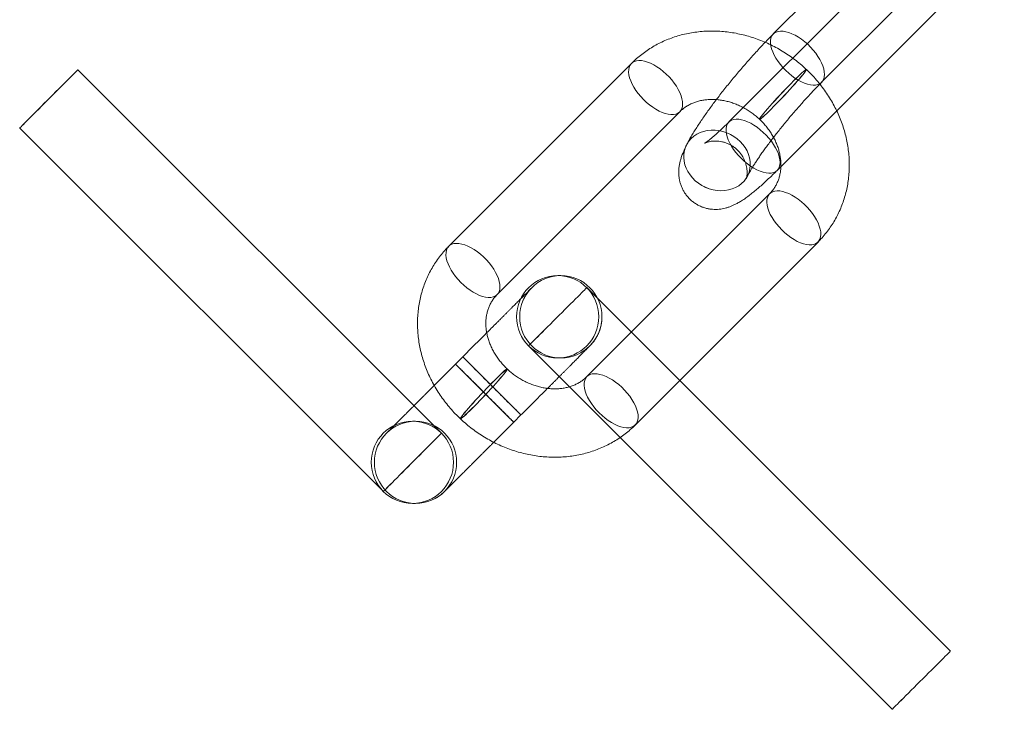
# Model space of a CAD drawing. Units: millimetres. Extents: x 178.7 to 235.4, y 119.9 to 176.5.
# Drawn here: x 183.1 to 184, y 124.4 to 125.1 of the extents above; entities that cross this region are included whole.
import ezdxf

# ---------------------------------------------------------------- set-up
doc = ezdxf.new("R2010")
doc.units = ezdxf.units.MM

msp = doc.modelspace()

# ---------------------------------------------------------------- linework, layer by layer
at = {"color": 7, "linetype": 'Continuous', "lineweight": 15}
for p, q in [((183.96913, 125.23181), (183.79142, 125.05401)), ((183.83846, 125.007), (184.01616, 125.1848)), ((183.92593, 125.14623), (183.74822, 124.96843)), ((183.79526, 124.92142), (183.97296, 125.09923)), ((183.65344, 125.02543), (183.47573, 124.84762)), ((183.46861, 124.66584), (183.11483, 125.01917)), ((183.82367, 125.01943), (183.82363, 125.01947)), ((183.52277, 124.80061), (183.70048, 124.97842)), ((183.77802, 124.97108), (183.77806, 124.97104)), ((183.0583, 124.96257), (183.41207, 124.60924)), ((183.707, 124.94602), (183.70699, 124.946)), ((183.76636, 124.91603), (183.76637, 124.91605)), ((183.78789, 124.89871), (183.61019, 124.7209)), ((183.65722, 124.67389), (183.83493, 124.8517)), ((183.58471, 124.81905), (183.58167, 124.81905)), ((183.96371, 124.45402), (183.60994, 124.80735)), ((183.55341, 124.75074), (183.90718, 124.39741)), ((183.48936, 124.7401), (183.48229, 124.73302)), ((183.58167, 124.73905), (183.58471, 124.73905)), ((183.53264, 124.72824), (183.53261, 124.72828)), ((183.44338, 124.67754), (183.44034, 124.67754)), ((183.487, 124.67989), (183.48703, 124.67985)), ((183.53889, 124.67649), (183.54596, 124.68356)), ((183.44034, 124.59754), (183.44338, 124.59754))]:
    msp.add_line(p, q, dxfattribs=at)
at = {"color": 7, "linetype": 'Continuous', "lineweight": 15, "flags": 128}
for points in [[(183.78983, 125.0518), (183.79093, 125.05347), (183.79236, 125.05482), (183.79411, 125.05582), (183.79615, 125.05647), (183.79845, 125.05676), (183.80099, 125.05668), (183.80372, 125.05623), (183.80661, 125.05542), (183.80962, 125.05425), (183.8127, 125.05276), (183.81581, 125.05095), (183.81891, 125.04886), (183.82195, 125.04651), (183.8249, 125.04393), (183.82771, 125.04117), (183.83033, 125.03825), (183.83274, 125.03523), (183.8349, 125.03214), (183.83678, 125.02903), (183.83836, 125.02594), (183.8396, 125.02291), (183.8405, 125.01999), (183.84104, 125.01721), (183.84122, 125.01463), (183.84102, 125.01226), (183.84046, 125.01016), (183.83954, 125.00833), (183.83827, 125.00682), (183.83668, 125.00564), (183.83478, 125.00481), (183.83261, 125.00434), (183.83018, 125.00424), (183.82754, 125.00451), (183.82473, 125.00514), (183.82177, 125.00613), (183.81872, 125.00746), (183.81562, 125.00911), (183.81251, 125.01107), (183.80943, 125.01329), (183.80643, 125.01576), (183.80355, 125.01844), (183.80083, 125.02128), (183.79831, 125.02425), (183.79602, 125.02732), (183.79399, 125.03042), (183.79226, 125.03353), (183.79085, 125.03659), (183.78978, 125.03957), (183.78906, 125.04243), (183.7887, 125.04511), (183.78871, 125.04759), (183.78909, 125.04983), (183.78983, 125.0518)], [(183.68728, 125.01502), (183.68435, 125.01762), (183.68132, 125.02), (183.67822, 125.02213), (183.67511, 125.02397), (183.67202, 125.02551), (183.66901, 125.02671), (183.6661, 125.02757), (183.66334, 125.02806), (183.66078, 125.02819), (183.65845, 125.02795), (183.65637, 125.02735), (183.65458, 125.02639), (183.65311, 125.02508), (183.65197, 125.02345), (183.65119, 125.02152), (183.65076, 125.01931), (183.6507, 125.01686), (183.65101, 125.0142), (183.65169, 125.01136), (183.65272, 125.0084), (183.65409, 125.00534), (183.65578, 125.00224), (183.65777, 124.99913), (183.66003, 124.99606), (183.66252, 124.99307), (183.66522, 124.99021), (183.66809, 124.98751), (183.67107, 124.98501), (183.67414, 124.98276), (183.67725, 124.98077), (183.68036, 124.97907), (183.68342, 124.9777), (183.68638, 124.97667), (183.68922, 124.97599), (183.69188, 124.97568), (183.69434, 124.97573), (183.69655, 124.97616), (183.69848, 124.97694), (183.70011, 124.97808), (183.70142, 124.97955), (183.70238, 124.98133), (183.70299, 124.98341), (183.70323, 124.98574), (183.70311, 124.9883), (183.70261, 124.99105), (183.70176, 124.99396), (183.70056, 124.99697), (183.69902, 125.00006), (183.69718, 125.00317), (183.69505, 125.00627), (183.69267, 125.0093), (183.69007, 125.01223), (183.68728, 125.01502)], [(183.0583, 124.96257), (183.05845, 124.96271), (183.05889, 124.96315), (183.05961, 124.96387), (183.0606, 124.96486), (183.06187, 124.96612), (183.06339, 124.96764), (183.06514, 124.9694), (183.06712, 124.97137), (183.06929, 124.97355), (183.07164, 124.9759), (183.07415, 124.97841), (183.07678, 124.98104), (183.07951, 124.98378), (183.08232, 124.98658), (183.08517, 124.98944), (183.08803, 124.9923), (183.09088, 124.99516), (183.09368, 124.99796), (183.09642, 125.0007), (183.09905, 125.00333), (183.10155, 125.00584), (183.1039, 125.00819), (183.10607, 125.01037), (183.10804, 125.01234), (183.10979, 125.0141), (183.1113, 125.01562), (183.11256, 125.01688), (183.11355, 125.01787), (183.11426, 125.01859), (183.11469, 125.01903), (183.11483, 125.01917), (183.11469, 125.01903), (183.11425, 125.01859), (183.11353, 125.01787), (183.11253, 125.01688), (183.11127, 125.01562), (183.10975, 125.0141), (183.10799, 125.01234), (183.10602, 125.01037), (183.10384, 125.00819), (183.10149, 125.00584), (183.09899, 125.00333), (183.09635, 125.0007), (183.09362, 124.99796), (183.09081, 124.99516), (183.08796, 124.9923), (183.0851, 124.98944), (183.08225, 124.98658), (183.07945, 124.98378), (183.07672, 124.98104), (183.07409, 124.97841), (183.07159, 124.9759), (183.06924, 124.97355), (183.06707, 124.97137), (183.0651, 124.9694), (183.06335, 124.96764), (183.06184, 124.96612), (183.06058, 124.96486), (183.05959, 124.96387), (183.05887, 124.96315), (183.05844, 124.96271), (183.0583, 124.96257)], [(183.81115, 125.00836), (183.81349, 125.01068), (183.81565, 125.01278), (183.8176, 125.01464), (183.81931, 125.01622), (183.82077, 125.01752), (183.82195, 125.01849), (183.82283, 125.01915), (183.8234, 125.01946), (183.82365, 125.01944), (183.82358, 125.01908), (183.8232, 125.01838), (183.8225, 125.01736), (183.8215, 125.01603), (183.8202, 125.01441), (183.81863, 125.01252), (183.81682, 125.01039), (183.81478, 125.00804), (183.81254, 125.00552), (183.81014, 125.00285), (183.80761, 125.00008), (183.80498, 124.99724), (183.8023, 124.99437), (183.79959, 124.99151), (183.7969, 124.98871), (183.79427, 124.98599), (183.79173, 124.98341), (183.78931, 124.981), (183.78706, 124.97878), (183.785, 124.9768), (183.78317, 124.97508), (183.78158, 124.97364), (183.78026, 124.9725), (183.77923, 124.97168), (183.7785, 124.9712), (183.77809, 124.97105), (183.77799, 124.97124), (183.77822, 124.97177), (183.77876, 124.97263), (183.77962, 124.97381), (183.78077, 124.97529), (183.7822, 124.97704), (183.7839, 124.97906), (183.78583, 124.9813), (183.78797, 124.98374), (183.79029, 124.98634), (183.79276, 124.98907), (183.79535, 124.99188), (183.79801, 124.99474), (183.80071, 124.99761), (183.80341, 125.00044), (183.80608, 125.00321), (183.80867, 125.00586), (183.81115, 125.00836)], [(183.81119, 125.00833), (183.81352, 125.01065), (183.81568, 125.01275), (183.81763, 125.01461), (183.81935, 125.01619), (183.82081, 125.01748), (183.82198, 125.01846), (183.82286, 125.01911), (183.82343, 125.01943), (183.82369, 125.01941), (183.82362, 125.01905), (183.82324, 125.01835), (183.82254, 125.01733), (183.82153, 125.016), (183.82024, 125.01438), (183.81867, 125.01249), (183.81685, 125.01035), (183.81481, 125.00801), (183.81258, 125.00549), (183.81018, 125.00282), (183.80764, 125.00004), (183.80502, 124.9972), (183.80233, 124.99433), (183.79963, 124.99148), (183.79694, 124.98867), (183.7943, 124.98596), (183.79176, 124.98338), (183.78935, 124.98096), (183.7871, 124.97875), (183.78504, 124.97677), (183.7832, 124.97504), (183.78161, 124.9736), (183.78029, 124.97246), (183.77926, 124.97165), (183.77854, 124.97116), (183.77812, 124.97101), (183.77803, 124.97121), (183.77826, 124.97174), (183.7788, 124.9726), (183.77965, 124.97377), (183.78081, 124.97525), (183.78224, 124.97701), (183.78393, 124.97903), (183.78586, 124.98127), (183.78801, 124.98371), (183.79033, 124.98631), (183.7928, 124.98903), (183.79538, 124.99185), (183.79805, 124.99471), (183.80075, 124.99758), (183.80345, 125.00041), (183.80611, 125.00317), (183.80871, 125.00582), (183.81119, 125.00833)], [(183.74663, 124.96622), (183.74589, 124.96425), (183.74551, 124.96201), (183.7455, 124.95953), (183.74586, 124.95685), (183.74658, 124.954), (183.74765, 124.95102), (183.74906, 124.94795), (183.75079, 124.94484), (183.75282, 124.94174), (183.75511, 124.93867), (183.75763, 124.9357), (183.76035, 124.93286), (183.76323, 124.93018), (183.76623, 124.92771), (183.76931, 124.92549), (183.77242, 124.92353), (183.77553, 124.92188), (183.77858, 124.92055), (183.78153, 124.91956), (183.78434, 124.91893), (183.78698, 124.91866), (183.78941, 124.91877), (183.79158, 124.91923), (183.79348, 124.92006), (183.79508, 124.92124), (183.79634, 124.92275), (183.79726, 124.92458), (183.79782, 124.92668), (183.79802, 124.92905), (183.79784, 124.93164), (183.7973, 124.93441), (183.79641, 124.93733), (183.79516, 124.94036), (183.79359, 124.94345), (183.79171, 124.94656), (183.78955, 124.94965), (183.78713, 124.95267), (183.78451, 124.95559), (183.7817, 124.95835), (183.77876, 124.96093), (183.77571, 124.96328), (183.77261, 124.96538), (183.7695, 124.96718), (183.76642, 124.96868), (183.76341, 124.96984), (183.76052, 124.97065), (183.75779, 124.9711), (183.75525, 124.97118), (183.75295, 124.97089), (183.75091, 124.97024), (183.74916, 124.96924), (183.74773, 124.96789), (183.74663, 124.96622)], [(183.71157, 124.95231), (183.70934, 124.94975), (183.70749, 124.94693), (183.70605, 124.94388), (183.70504, 124.94065), (183.70447, 124.93729), (183.70436, 124.93384), (183.7047, 124.93035), (183.70549, 124.92687), (183.70671, 124.92345), (183.70836, 124.92013), (183.71041, 124.91697), (183.71282, 124.914), (183.71557, 124.91127), (183.71861, 124.90882), (183.72191, 124.90668), (183.72542, 124.90488), (183.72908, 124.90345), (183.73285, 124.90241), (183.73667, 124.90177), (183.7405, 124.90154), (183.74427, 124.90172), (183.74793, 124.90231), (183.75144, 124.90331), (183.75474, 124.90469), (183.75778, 124.90645), (183.76053, 124.90855), (183.76294, 124.91096), (183.76499, 124.91366), (183.76664, 124.9166), (183.76786, 124.91974), (183.76865, 124.92304), (183.76899, 124.92645), (183.76888, 124.92993), (183.76831, 124.93342), (183.7673, 124.93688), (183.76586, 124.94026), (183.76401, 124.9435), (183.76178, 124.94657), (183.7592, 124.94943), (183.75629, 124.95202), (183.75312, 124.95432), (183.74971, 124.95629), (183.74612, 124.95791), (183.74239, 124.95915), (183.73859, 124.95999), (183.73476, 124.96043), (183.73096, 124.96045), (183.72723, 124.96006), (183.72364, 124.95927), (183.72023, 124.95807), (183.71706, 124.9565), (183.71416, 124.95457), (183.71157, 124.95231)], [(183.71158, 124.95233), (183.70935, 124.94977), (183.7075, 124.94695), (183.70606, 124.9439), (183.70505, 124.94068), (183.70448, 124.93731), (183.70437, 124.93386), (183.70471, 124.93037), (183.7055, 124.92689), (183.70673, 124.92347), (183.70837, 124.92015), (183.71042, 124.91699), (183.71283, 124.91402), (183.71558, 124.91129), (183.71862, 124.90884), (183.72192, 124.9067), (183.72543, 124.90491), (183.72909, 124.90348), (183.73286, 124.90243), (183.73669, 124.90179), (183.74051, 124.90156), (183.74428, 124.90174), (183.74794, 124.90233), (183.75145, 124.90333), (183.75475, 124.90472), (183.75779, 124.90647), (183.76054, 124.90857), (183.76295, 124.91099), (183.765, 124.91368), (183.76665, 124.91662), (183.76787, 124.91976), (183.76866, 124.92307), (183.769, 124.92648), (183.76889, 124.92995), (183.76832, 124.93345), (183.76731, 124.9369), (183.76587, 124.94028), (183.76403, 124.94353), (183.76179, 124.9466), (183.75921, 124.94945), (183.75631, 124.95204), (183.75313, 124.95434), (183.74972, 124.95631), (183.74613, 124.95793), (183.74241, 124.95917), (183.7386, 124.96001), (183.73477, 124.96045), (183.73097, 124.96048), (183.72724, 124.96009), (183.72365, 124.95929), (183.72025, 124.9581), (183.71707, 124.95652), (183.71417, 124.95459), (183.71158, 124.95233)], [(183.82174, 124.88829), (183.82452, 124.88551), (183.82712, 124.88258), (183.82951, 124.87954), (183.83163, 124.87645), (183.83348, 124.87334), (183.83501, 124.87025), (183.83621, 124.86723), (183.83707, 124.86433), (183.83756, 124.86158), (183.83769, 124.85902), (183.83744, 124.85668), (183.83684, 124.85461), (183.83587, 124.85282), (183.83457, 124.85135), (183.83293, 124.85022), (183.831, 124.84943), (183.82879, 124.84901), (183.82634, 124.84896), (183.82367, 124.84927), (183.82084, 124.84995), (183.81787, 124.85098), (183.81481, 124.85235), (183.81171, 124.85404), (183.8086, 124.85603), (183.80553, 124.85829), (183.80254, 124.86079), (183.79967, 124.86349), (183.79698, 124.86635), (183.79448, 124.86934), (183.79222, 124.87241), (183.79023, 124.87551), (183.78854, 124.87862), (183.78717, 124.88168), (183.78614, 124.88464), (183.78547, 124.88747), (183.78516, 124.89014), (183.78521, 124.89259), (183.78564, 124.89479), (183.78643, 124.89673), (183.78756, 124.89836), (183.78904, 124.89966), (183.79082, 124.90062), (183.7929, 124.90123), (183.79524, 124.90147), (183.7978, 124.90134), (183.80055, 124.90084), (183.80346, 124.89999), (183.80648, 124.89878), (183.80956, 124.89725), (183.81268, 124.8954), (183.81577, 124.89328), (183.81881, 124.89089), (183.82174, 124.88829)], [(183.50957, 124.83721), (183.50664, 124.83981), (183.50361, 124.84219), (183.50051, 124.84432), (183.4974, 124.84616), (183.49431, 124.8477), (183.4913, 124.8489), (183.48839, 124.84976), (183.48564, 124.85025), (183.48307, 124.85038), (183.48074, 124.85014), (183.47866, 124.84954), (183.47687, 124.84858), (183.4754, 124.84727), (183.47426, 124.84564), (183.47348, 124.84371), (183.47305, 124.8415), (183.47299, 124.83905), (183.4733, 124.83639), (183.47398, 124.83356), (183.47501, 124.83059), (183.47638, 124.82753), (183.47807, 124.82443), (183.48006, 124.82132), (183.48232, 124.81825), (183.48481, 124.81526), (183.48751, 124.8124), (183.49038, 124.8097), (183.49336, 124.8072), (183.49643, 124.80495), (183.49954, 124.80296), (183.50265, 124.80126), (183.50571, 124.79989), (183.50867, 124.79886), (183.51151, 124.79818), (183.51417, 124.79787), (183.51663, 124.79793), (183.51884, 124.79835), (183.52077, 124.79913), (183.5224, 124.80027), (183.52371, 124.80174), (183.52468, 124.80352), (183.52528, 124.8056), (183.52552, 124.80793), (183.5254, 124.81049), (183.5249, 124.81324), (183.52405, 124.81615), (183.52285, 124.81916), (183.52131, 124.82225), (183.51947, 124.82536), (183.51734, 124.82846), (183.51496, 124.83149), (183.51236, 124.83442), (183.50957, 124.83721)], [(183.55341, 124.75074), (183.55356, 124.75089), (183.55399, 124.75132), (183.55471, 124.75204), (183.55571, 124.75304), (183.55698, 124.7543), (183.55849, 124.75582), (183.56025, 124.75757), (183.56222, 124.75955), (183.5644, 124.76172), (183.56675, 124.76408), (183.56926, 124.76658), (183.57189, 124.76922), (183.57462, 124.77195), (183.57743, 124.77476), (183.58028, 124.77761), (183.58314, 124.78048), (183.58599, 124.78333), (183.58879, 124.78614), (183.59152, 124.78888), (183.59415, 124.79151), (183.59665, 124.79402), (183.599, 124.79637), (183.60117, 124.79855), (183.60314, 124.80052), (183.60489, 124.80228), (183.60641, 124.80379), (183.60766, 124.80506), (183.60865, 124.80605), (183.60937, 124.80677), (183.6098, 124.8072), (183.60994, 124.80735), (183.60979, 124.8072), (183.60936, 124.80677), (183.60863, 124.80605), (183.60764, 124.80506), (183.60637, 124.80379), (183.60485, 124.80228), (183.6031, 124.80052), (183.60112, 124.79855), (183.59895, 124.79637), (183.5966, 124.79402), (183.59409, 124.79151), (183.59146, 124.78888), (183.58873, 124.78614), (183.58592, 124.78333), (183.58307, 124.78048), (183.58021, 124.77761), (183.57736, 124.77476), (183.57456, 124.77195), (183.57183, 124.76922), (183.5692, 124.76658), (183.56669, 124.76408), (183.56435, 124.76172), (183.56217, 124.75955), (183.5602, 124.75757), (183.55845, 124.75582), (183.55694, 124.7543), (183.55568, 124.75304), (183.55469, 124.75204), (183.55398, 124.75132), (183.55355, 124.75089), (183.55341, 124.75074)], [(183.51056, 124.70475), (183.50876, 124.70655), (183.50698, 124.70833), (183.5052, 124.7101), (183.50345, 124.71185), (183.50173, 124.71357), (183.50004, 124.71526), (183.4984, 124.7169), (183.4968, 124.7185), (183.49526, 124.72004), (183.49379, 124.72151), (183.49237, 124.72292), (183.49104, 124.72426), (183.48978, 124.72552), (183.4886, 124.72669), (183.48752, 124.72778), (183.48653, 124.72877), (183.48563, 124.72967), (183.48483, 124.73047), (183.48414, 124.73116), (183.48356, 124.73175), (183.48308, 124.73222), (183.48271, 124.73259), (183.48246, 124.73285), (183.48232, 124.73299), (183.48229, 124.73302), (183.48238, 124.73293), (183.48258, 124.73273), (183.4829, 124.73242), (183.48332, 124.732), (183.48386, 124.73147), (183.4845, 124.73083), (183.48525, 124.73008), (183.4861, 124.72923), (183.48705, 124.72829), (183.48809, 124.72725), (183.48923, 124.72612), (183.49045, 124.7249), (183.49175, 124.7236), (183.49312, 124.72223), (183.49457, 124.72078), (183.49608, 124.71927), (183.49765, 124.71771), (183.49928, 124.71609), (183.50094, 124.71442), (183.50265, 124.71272), (183.50439, 124.71098), (183.50615, 124.70922), (183.50794, 124.70744), (183.50973, 124.70565), (183.51152, 124.70386), (183.51332, 124.70207), (183.5151, 124.70029), (183.51686, 124.69853), (183.5186, 124.69679), (183.5203, 124.69509), (183.52197, 124.69342), (183.52359, 124.6918), (183.52516, 124.69023), (183.52667, 124.68873), (183.52811, 124.68728), (183.52949, 124.68591), (183.53079, 124.68461), (183.532, 124.68339), (183.53313, 124.68226), (183.53417, 124.68122), (183.53512, 124.68027), (183.53597, 124.67943), (183.53671, 124.67868), (183.53735, 124.67804), (183.53788, 124.67751), (183.5383, 124.67709), (183.53861, 124.67678), (183.53881, 124.67658), (183.53889, 124.67649), (183.53886, 124.67652), (183.53872, 124.67666), (183.53846, 124.67692), (183.53809, 124.67728), (183.53761, 124.67776), (183.53702, 124.67835), (183.53632, 124.67904), (183.53552, 124.67984), (183.53462, 124.68074), (183.53363, 124.68173), (183.53254, 124.68282), (183.53136, 124.68399), (183.5301, 124.68525), (183.52876, 124.68658), (183.52735, 124.68799), (183.52587, 124.68947), (183.52432, 124.69101), (183.52273, 124.69261), (183.52108, 124.69425), (183.51939, 124.69593), (183.51767, 124.69766), (183.51592, 124.6994), (183.51414, 124.70118), (183.51235, 124.70296), (183.51056, 124.70475)], [(183.51063, 124.70475), (183.50934, 124.70604), (183.50805, 124.70732), (183.50677, 124.7086), (183.5055, 124.70987), (183.50424, 124.71113), (183.50299, 124.71238), (183.50176, 124.71361), (183.50054, 124.71482), (183.49935, 124.71602), (183.49818, 124.71718), (183.49703, 124.71833), (183.49592, 124.71944), (183.49483, 124.72053), (183.49378, 124.72158), (183.49276, 124.72259), (183.49178, 124.72357), (183.49083, 124.72451), (183.48993, 124.72541), (183.48907, 124.72627), (183.48826, 124.72708), (183.48749, 124.72785), (183.48677, 124.72857), (183.4861, 124.72923), (183.48548, 124.72985), (183.48491, 124.73042), (183.4844, 124.73093), (183.48394, 124.73139), (183.48353, 124.73179), (183.48318, 124.73214), (183.48289, 124.73243), (183.48265, 124.73266), (183.48248, 124.73284), (183.48236, 124.73296), (183.4823, 124.73301), (183.4823, 124.73301), (183.48235, 124.73296), (183.48247, 124.73284), (183.48264, 124.73266), (183.48288, 124.73243), (183.48317, 124.73214), (183.48351, 124.73179), (183.48391, 124.73139), (183.48437, 124.73093), (183.48488, 124.73042), (183.48545, 124.72985), (183.48607, 124.72923), (183.48673, 124.72857), (183.48745, 124.72785), (183.48822, 124.72708), (183.48903, 124.72627), (183.48989, 124.72541), (183.49079, 124.72451), (183.49173, 124.72357), (183.49271, 124.72259), (183.49372, 124.72158), (183.49477, 124.72053), (183.49586, 124.71944), (183.49697, 124.71833), (183.49812, 124.71718), (183.49929, 124.71602), (183.50048, 124.71482), (183.50169, 124.71361), (183.50292, 124.71238), (183.50417, 124.71113), (183.50543, 124.70987), (183.50671, 124.7086), (183.50799, 124.70732), (183.50927, 124.70604), (183.51056, 124.70475), (183.51185, 124.70347), (183.51313, 124.70218), (183.51441, 124.70091), (183.51569, 124.69963), (183.51695, 124.69837), (183.5182, 124.69713), (183.51943, 124.6959), (183.52064, 124.69468), (183.52184, 124.69349), (183.52301, 124.69232), (183.52415, 124.69118), (183.52527, 124.69007), (183.52636, 124.68898), (183.52741, 124.68793), (183.52843, 124.68692), (183.52941, 124.68594), (183.53035, 124.685), (183.53125, 124.6841), (183.53211, 124.68324), (183.53293, 124.68243), (183.5337, 124.68166), (183.53442, 124.68094), (183.53509, 124.68027), (183.53571, 124.67966), (183.53627, 124.67909), (183.53679, 124.67858), (183.53725, 124.67812), (183.53765, 124.67772), (183.538, 124.67737), (183.5383, 124.67708), (183.53853, 124.67685), (183.53871, 124.67667), (183.53883, 124.67655), (183.53889, 124.6765), (183.53889, 124.6765), (183.53883, 124.67655), (183.53872, 124.67667), (183.53854, 124.67685), (183.53831, 124.67708), (183.53802, 124.67737), (183.53767, 124.67772), (183.53727, 124.67812), (183.53681, 124.67858), (183.5363, 124.67909), (183.53574, 124.67966), (183.53512, 124.68027), (183.53445, 124.68094), (183.53373, 124.68166), (183.53297, 124.68243), (183.53216, 124.68324), (183.5313, 124.6841), (183.5304, 124.685), (183.52946, 124.68594), (183.52848, 124.68692), (183.52746, 124.68793), (183.52641, 124.68898), (183.52533, 124.69007), (183.52421, 124.69118), (183.52307, 124.69232), (183.5219, 124.69349), (183.52071, 124.69468), (183.51949, 124.6959), (183.51826, 124.69713), (183.51701, 124.69837), (183.51575, 124.69963), (183.51448, 124.70091), (183.5132, 124.70218), (183.51191, 124.70347), (183.51063, 124.70475)], [(183.48936, 124.7401), (183.48941, 124.74004), (183.48958, 124.73987), (183.48986, 124.73959), (183.49026, 124.73919), (183.49076, 124.73869), (183.49137, 124.73807), (183.49209, 124.73735), (183.49291, 124.73653), (183.49383, 124.73561), (183.49485, 124.73459), (183.49596, 124.73348), (183.49715, 124.73229), (183.49843, 124.73101), (183.49979, 124.72965), (183.50122, 124.72823), (183.50271, 124.72673), (183.50426, 124.72518), (183.50587, 124.72357), (183.50753, 124.72192), (183.50922, 124.72022), (183.51095, 124.71849), (183.51271, 124.71674), (183.51449, 124.71496), (183.51628, 124.71317), (183.51807, 124.71138), (183.51987, 124.70959), (183.52165, 124.70781), (183.52342, 124.70604), (183.52517, 124.7043), (183.52688, 124.70258), (183.52856, 124.70091), (183.5302, 124.69928), (183.53178, 124.6977), (183.53331, 124.69617), (183.53477, 124.69471), (183.53617, 124.69332), (183.53749, 124.692), (183.53873, 124.69076), (183.53989, 124.68961), (183.54095, 124.68855), (183.54192, 124.68758), (183.5428, 124.68671), (183.54357, 124.68593), (183.54424, 124.68527), (183.54481, 124.68471), (183.54526, 124.68426), (183.5456, 124.68392), (183.54583, 124.68369), (183.54595, 124.68358), (183.54595, 124.68358), (183.54584, 124.68369), (183.54561, 124.68392), (183.54527, 124.68426), (183.54482, 124.68471), (183.54427, 124.68527), (183.5436, 124.68593), (183.54283, 124.68671), (183.54196, 124.68758), (183.54099, 124.68855), (183.53993, 124.68961), (183.53877, 124.69076), (183.53754, 124.692), (183.53622, 124.69332), (183.53483, 124.69471), (183.53336, 124.69617), (183.53184, 124.6977), (183.53026, 124.69928), (183.52862, 124.70091), (183.52695, 124.70258), (183.52523, 124.7043), (183.52349, 124.70604), (183.52172, 124.70781), (183.51994, 124.70959), (183.51814, 124.71138), (183.51635, 124.71317), (183.51456, 124.71496), (183.51278, 124.71674), (183.51102, 124.71849), (183.50929, 124.72022), (183.50759, 124.72192), (183.50593, 124.72357), (183.50432, 124.72518), (183.50277, 124.72673), (183.50127, 124.72823), (183.49984, 124.72965), (183.49848, 124.73101), (183.4972, 124.73229), (183.496, 124.73348), (183.49489, 124.73459), (183.49387, 124.73561), (183.49294, 124.73653), (183.49212, 124.73735), (183.4914, 124.73807), (183.49078, 124.73869), (183.49027, 124.73919), (183.48988, 124.73959), (183.48959, 124.73987), (183.48942, 124.74004), (183.48936, 124.7401)], [(183.51763, 124.71183), (183.51634, 124.71312), (183.51505, 124.7144), (183.51377, 124.71568), (183.5125, 124.71695), (183.51124, 124.71821), (183.50999, 124.71946), (183.50876, 124.72069), (183.50755, 124.7219), (183.50635, 124.72309), (183.50518, 124.72426), (183.50404, 124.7254), (183.50293, 124.72652), (183.50184, 124.7276), (183.50079, 124.72865), (183.49977, 124.72967), (183.49879, 124.73065), (183.49785, 124.73159), (183.49695, 124.73249), (183.4961, 124.73334), (183.49528, 124.73416), (183.49452, 124.73492), (183.4938, 124.73564), (183.49313, 124.73631), (183.49251, 124.73693), (183.49195, 124.73749), (183.49144, 124.73801), (183.49098, 124.73846), (183.49058, 124.73887), (183.49023, 124.73921), (183.48994, 124.73951), (183.48971, 124.73974), (183.48954, 124.73991), (183.48942, 124.74003), (183.48936, 124.74009), (183.48937, 124.74009), (183.48943, 124.74003), (183.48954, 124.73991), (183.48972, 124.73974), (183.48996, 124.73951), (183.49025, 124.73921), (183.4906, 124.73887), (183.491, 124.73846), (183.49146, 124.73801), (183.49198, 124.73749), (183.49255, 124.73693), (183.49317, 124.73631), (183.49384, 124.73564), (183.49456, 124.73492), (183.49532, 124.73416), (183.49614, 124.73334), (183.497, 124.73249), (183.4979, 124.73159), (183.49884, 124.73065), (183.49982, 124.72967), (183.50084, 124.72865), (183.5019, 124.7276), (183.50298, 124.72652), (183.5041, 124.7254), (183.50524, 124.72426), (183.50641, 124.72309), (183.50761, 124.7219), (183.50882, 124.72069), (183.51006, 124.71946), (183.5113, 124.71821), (183.51257, 124.71695), (183.51384, 124.71568), (183.51512, 124.7144), (183.5164, 124.71312), (183.51769, 124.71183), (183.51898, 124.71054), (183.52027, 124.70926), (183.52155, 124.70798), (183.52282, 124.70671), (183.52408, 124.70545), (183.52533, 124.7042), (183.52656, 124.70297), (183.52777, 124.70176), (183.52897, 124.70057), (183.53013, 124.6994), (183.53128, 124.69826), (183.53239, 124.69714), (183.53348, 124.69606), (183.53453, 124.69501), (183.53555, 124.69399), (183.53653, 124.69301), (183.53747, 124.69207), (183.53837, 124.69117), (183.53922, 124.69031), (183.54004, 124.6895), (183.5408, 124.68874), (183.54152, 124.68802), (183.54219, 124.68735), (183.5428, 124.68673), (183.54337, 124.68617), (183.54388, 124.68565), (183.54434, 124.6852), (183.54474, 124.68479), (183.54509, 124.68444), (183.54538, 124.68415), (183.54561, 124.68392), (183.54578, 124.68375), (183.5459, 124.68363), (183.54595, 124.68357), (183.54595, 124.68357), (183.54589, 124.68363), (183.54577, 124.68375), (183.5456, 124.68392), (183.54536, 124.68415), (183.54507, 124.68444), (183.54472, 124.68479), (183.54432, 124.6852), (183.54386, 124.68565), (183.54334, 124.68617), (183.54277, 124.68673), (183.54215, 124.68735), (183.54148, 124.68802), (183.54076, 124.68874), (183.53999, 124.6895), (183.53918, 124.69031), (183.53832, 124.69117), (183.53742, 124.69207), (183.53648, 124.69301), (183.53549, 124.69399), (183.53448, 124.69501), (183.53342, 124.69606), (183.53234, 124.69714), (183.53122, 124.69826), (183.53007, 124.6994), (183.5289, 124.70057), (183.52771, 124.70176), (183.5265, 124.70297), (183.52526, 124.7042), (183.52401, 124.70545), (183.52275, 124.70671), (183.52148, 124.70798), (183.5202, 124.70926), (183.51891, 124.71054), (183.51763, 124.71183)], [(183.52013, 124.71717), (183.51764, 124.71467), (183.51505, 124.71202), (183.51239, 124.70926), (183.50968, 124.70642), (183.50698, 124.70355), (183.50432, 124.70069), (183.50174, 124.69788), (183.49927, 124.69515), (183.49694, 124.69255), (183.4948, 124.69011), (183.49287, 124.68787), (183.49118, 124.68586), (183.48974, 124.6841), (183.48859, 124.68262), (183.48774, 124.68144), (183.4872, 124.68058), (183.48697, 124.68005), (183.48706, 124.67986), (183.48748, 124.68001), (183.4882, 124.68049), (183.48923, 124.68131), (183.49055, 124.68245), (183.49214, 124.68389), (183.49398, 124.68561), (183.49604, 124.68759), (183.49829, 124.68981), (183.5007, 124.69222), (183.50324, 124.6948), (183.50588, 124.69752), (183.50856, 124.70032), (183.51127, 124.70318), (183.51396, 124.70605), (183.51658, 124.70889), (183.51911, 124.71166), (183.52152, 124.71433), (183.52375, 124.71685), (183.52579, 124.7192), (183.52761, 124.72133), (183.52918, 124.72322), (183.53047, 124.72484), (183.53147, 124.72617), (183.53217, 124.72719), (183.53256, 124.72789), (183.53263, 124.72825), (183.53237, 124.72827), (183.5318, 124.72796), (183.53092, 124.7273), (183.52974, 124.72633), (183.52829, 124.72504), (183.52657, 124.72345), (183.52462, 124.72159), (183.52246, 124.71949), (183.52013, 124.71717)], [(183.52016, 124.71714), (183.51768, 124.71463), (183.51509, 124.71198), (183.51242, 124.70922), (183.50972, 124.70639), (183.50702, 124.70352), (183.50436, 124.70066), (183.50177, 124.69784), (183.4993, 124.69512), (183.49698, 124.69252), (183.49484, 124.69008), (183.49291, 124.68784), (183.49121, 124.68582), (183.48978, 124.68406), (183.48863, 124.68258), (183.48778, 124.68141), (183.48723, 124.68055), (183.48701, 124.68002), (183.4871, 124.67982), (183.48751, 124.67997), (183.48824, 124.68046), (183.48927, 124.68128), (183.49059, 124.68241), (183.49218, 124.68385), (183.49401, 124.68558), (183.49607, 124.68756), (183.49832, 124.68977), (183.50074, 124.69219), (183.50328, 124.69477), (183.50591, 124.69748), (183.5086, 124.70029), (183.51131, 124.70314), (183.51399, 124.70601), (183.51662, 124.70885), (183.51915, 124.71163), (183.52155, 124.7143), (183.52379, 124.71682), (183.52583, 124.71917), (183.52765, 124.7213), (183.52921, 124.72319), (183.53051, 124.72481), (183.53151, 124.72614), (183.53221, 124.72716), (183.5326, 124.72786), (183.53266, 124.72822), (183.53241, 124.72824), (183.53184, 124.72792), (183.53096, 124.72727), (183.52978, 124.72629), (183.52832, 124.725), (183.52661, 124.72342), (183.52466, 124.72156), (183.5225, 124.71946), (183.52016, 124.71714)], [(183.64403, 124.71048), (183.64681, 124.7077), (183.64942, 124.70477), (183.6518, 124.70173), (183.65392, 124.69864), (183.65577, 124.69553), (183.6573, 124.69244), (183.6585, 124.68942), (183.65936, 124.68652), (183.65985, 124.68377), (183.65998, 124.68121), (183.65974, 124.67887), (183.65913, 124.6768), (183.65816, 124.67502), (183.65686, 124.67354), (183.65522, 124.67241), (183.65329, 124.67162), (183.65108, 124.6712), (183.64863, 124.67115), (183.64596, 124.67146), (183.64313, 124.67214), (183.64016, 124.67317), (183.6371, 124.67454), (183.634, 124.67623), (183.63089, 124.67822), (183.62782, 124.68048), (183.62483, 124.68298), (183.62197, 124.68568), (183.61927, 124.68854), (183.61677, 124.69153), (183.61451, 124.6946), (183.61252, 124.6977), (183.61083, 124.70081), (183.60946, 124.70387), (183.60843, 124.70683), (183.60776, 124.70967), (183.60745, 124.71233), (183.6075, 124.71478), (183.60793, 124.71698), (183.60872, 124.71892), (183.60985, 124.72055), (183.61133, 124.72185), (183.61311, 124.72281), (183.61519, 124.72342), (183.61753, 124.72366), (183.62009, 124.72353), (183.62284, 124.72303), (183.62575, 124.72218), (183.62877, 124.72097), (183.63185, 124.71944), (183.63497, 124.71759), (183.63806, 124.71547), (183.6411, 124.71308), (183.64403, 124.71048)], [(183.41207, 124.60924), (183.41222, 124.60938), (183.41266, 124.60981), (183.41338, 124.61053), (183.41438, 124.61153), (183.41564, 124.61279), (183.41716, 124.61431), (183.41892, 124.61606), (183.42089, 124.61804), (183.42307, 124.62021), (183.42542, 124.62257), (183.42792, 124.62507), (183.43056, 124.62771), (183.43329, 124.63044), (183.43609, 124.63325), (183.43894, 124.6361), (183.44181, 124.63897), (183.44465, 124.64182), (183.44746, 124.64463), (183.45019, 124.64737), (183.45282, 124.65), (183.45532, 124.65251), (183.45767, 124.65486), (183.45984, 124.65704), (183.46181, 124.65901), (183.46356, 124.66077), (183.46507, 124.66228), (183.46633, 124.66355), (183.46732, 124.66454), (183.46804, 124.66526), (183.46847, 124.66569), (183.46861, 124.66584), (183.46846, 124.66569), (183.46802, 124.66526), (183.4673, 124.66454), (183.4663, 124.66355), (183.46504, 124.66228), (183.46352, 124.66077), (183.46177, 124.65901), (183.45979, 124.65704), (183.45762, 124.65486), (183.45526, 124.65251), (183.45276, 124.65), (183.45013, 124.64737), (183.44739, 124.64463), (183.44459, 124.64182), (183.44174, 124.63897), (183.43888, 124.6361), (183.43603, 124.63325), (183.43322, 124.63044), (183.43049, 124.62771), (183.42786, 124.62507), (183.42536, 124.62257), (183.42301, 124.62021), (183.42084, 124.61804), (183.41887, 124.61606), (183.41712, 124.61431), (183.41561, 124.61279), (183.41435, 124.61153), (183.41336, 124.61053), (183.41265, 124.60981), (183.41222, 124.60938), (183.41207, 124.60924)], [(183.90718, 124.39741), (183.90733, 124.39756), (183.90777, 124.39799), (183.90849, 124.39871), (183.90949, 124.39971), (183.91075, 124.40097), (183.91227, 124.40249), (183.91402, 124.40424), (183.916, 124.40622), (183.91817, 124.40839), (183.92052, 124.41074), (183.92303, 124.41325), (183.92566, 124.41589), (183.9284, 124.41862), (183.9312, 124.42143), (183.93405, 124.42428), (183.93691, 124.42715), (183.93976, 124.43), (183.94257, 124.43281), (183.9453, 124.43554), (183.94793, 124.43818), (183.95043, 124.44069), (183.95278, 124.44304), (183.95495, 124.44521), (183.95692, 124.44719), (183.95867, 124.44894), (183.96018, 124.45046), (183.96144, 124.45172), (183.96243, 124.45272), (183.96314, 124.45344), (183.96357, 124.45387), (183.96371, 124.45402), (183.96357, 124.45387), (183.96313, 124.45344), (183.96241, 124.45272), (183.96141, 124.45172), (183.96015, 124.45046), (183.95863, 124.44894), (183.95687, 124.44719), (183.9549, 124.44521), (183.95272, 124.44304), (183.95037, 124.44069), (183.94787, 124.43818), (183.94523, 124.43554), (183.9425, 124.43281), (183.9397, 124.43), (183.93685, 124.42715), (183.93398, 124.42428), (183.93113, 124.42143), (183.92833, 124.41862), (183.9256, 124.41589), (183.92297, 124.41325), (183.92047, 124.41074), (183.91812, 124.40839), (183.91595, 124.40622), (183.91398, 124.40424), (183.91223, 124.40249), (183.91072, 124.40097), (183.90946, 124.39971), (183.90847, 124.39871), (183.90775, 124.39799), (183.90732, 124.39756), (183.90718, 124.39741)]]:
    msp.add_lwpolyline(points, dxfattribs=at)
at = {"color": 7, "linetype": 'Continuous', "lineweight": 15}
for centre in [(183.58167, 124.77905), (183.58471, 124.77905), (183.44034, 124.63754), (183.44338, 124.63754)]:
    msp.add_circle(centre, 0.04, dxfattribs=at)
for points, knots in [([(183.82363, 125.01947), (183.82259, 125.02043), (183.81979, 125.02303), (183.815, 125.02703), (183.80923, 125.03141), (183.80324, 125.03547), (183.79705, 125.03922), (183.79069, 125.04264), (183.78417, 125.04571), (183.77751, 125.04843), (183.77074, 125.05078), (183.76387, 125.05276), (183.75694, 125.05436), (183.74997, 125.05558), (183.74297, 125.05641), (183.73598, 125.05684), (183.72901, 125.05687), (183.72209, 125.05651), (183.71525, 125.05576), (183.70851, 125.05461), (183.70189, 125.05308), (183.69542, 125.05116), (183.68911, 125.04887), (183.68299, 125.04622), (183.67708, 125.04321), (183.6714, 125.03987), (183.66596, 125.03619), (183.66078, 125.03219), (183.65664, 125.02857), (183.65427, 125.02624), (183.65344, 125.02543)], [0, 0, 0, 0, 0.021844, 0.059111, 0.09639, 0.13368, 0.170976, 0.208274, 0.245572, 0.282863, 0.320144, 0.357407, 0.394646, 0.431853, 0.46902, 0.506137, 0.543195, 0.580184, 0.617095, 0.65392, 0.690651, 0.727281, 0.763808, 0.800229, 0.836546, 0.872761, 0.90888, 0.944912, 0.980868, 1, 1, 1, 1]), ([(183.79142, 125.05401), (183.79071, 125.05329), (183.78862, 125.0512), (183.78511, 125.0476), (183.78089, 125.04317), (183.77665, 125.03862), (183.7724, 125.03397), (183.76814, 125.02922), (183.7639, 125.0244), (183.75969, 125.01952), (183.75552, 125.01459), (183.75141, 125.00964), (183.74737, 125.00468), (183.74341, 124.99972), (183.73955, 124.99479), (183.73579, 124.98989), (183.73217, 124.98505), (183.72867, 124.98027), (183.72531, 124.97557), (183.72211, 124.97095), (183.71907, 124.96641), (183.71618, 124.96196), (183.71345, 124.95758), (183.71089, 124.95324), (183.70874, 124.94939), (183.70751, 124.947), (183.707, 124.94602)], [0, 0, 0, 0, 0.022186, 0.064934, 0.107436, 0.149724, 0.191853, 0.233865, 0.275796, 0.317677, 0.359535, 0.401396, 0.443277, 0.485207, 0.527213, 0.56933, 0.611596, 0.654059, 0.696781, 0.739841, 0.783349, 0.82746, 0.872402, 0.918529, 0.966429, 1, 1, 1, 1]), ([(183.83493, 124.8517), (183.8359, 124.85269), (183.83837, 124.85522), (183.84209, 124.85954), (183.84601, 124.8647), (183.8496, 124.87009), (183.85284, 124.8757), (183.85573, 124.88152), (183.85825, 124.88751), (183.86041, 124.89367), (183.86219, 124.89998), (183.86358, 124.90641), (183.86459, 124.91295), (183.8652, 124.91958), (183.86542, 124.92626), (183.86525, 124.933), (183.86468, 124.93975), (183.86371, 124.94651), (183.86235, 124.95324), (183.8606, 124.95993), (183.85847, 124.96656), (183.85596, 124.97309), (183.85308, 124.97951), (183.84984, 124.98581), (183.84625, 124.99195), (183.84233, 124.99791), (183.83808, 125.00369), (183.83351, 125.00924), (183.82873, 125.01452), (183.82534, 125.01782), (183.82367, 125.01943)], [0, 0, 0, 0, 0.022758, 0.058364, 0.09395, 0.12952, 0.165087, 0.200668, 0.236279, 0.271934, 0.307648, 0.343433, 0.379297, 0.41525, 0.451295, 0.487436, 0.523674, 0.560006, 0.59643, 0.63294, 0.66953, 0.706194, 0.742925, 0.779714, 0.816555, 0.85344, 0.890364, 0.927321, 0.964306, 1, 1, 1, 1]), ([(183.76637, 124.91605), (183.76654, 124.91638), (183.76697, 124.91723), (183.76787, 124.91888), (183.76911, 124.92105), (183.7706, 124.92355), (183.77236, 124.92637), (183.77437, 124.92947), (183.77661, 124.93283), (183.77909, 124.93643), (183.78178, 124.94023), (183.78467, 124.94421), (183.78774, 124.94833), (183.79097, 124.95258), (183.79435, 124.95692), (183.79785, 124.96133), (183.80145, 124.96579), (183.80514, 124.97026), (183.80889, 124.97472), (183.81269, 124.97915), (183.8165, 124.98352), (183.82032, 124.98781), (183.82411, 124.99199), (183.82786, 124.99604), (183.83155, 124.99994), (183.83509, 125.00361), (183.83735, 125.00589), (183.83846, 125.007)], [0, 0, 0, 0, 0.021668, 0.055593, 0.090848, 0.127565, 0.165506, 0.204457, 0.244231, 0.284667, 0.325634, 0.367026, 0.408755, 0.45075, 0.492953, 0.535317, 0.5778, 0.620367, 0.662986, 0.705627, 0.748259, 0.790847, 0.833363, 0.875772, 0.918039, 0.96012, 1, 1, 1, 1]), ([(183.70048, 124.97842), (183.70083, 124.97876), (183.70209, 124.98), (183.70445, 124.98195), (183.70769, 124.98412), (183.71117, 124.98598), (183.71486, 124.98752), (183.71872, 124.98873), (183.72273, 124.98961), (183.72688, 124.99017), (183.73114, 124.99039), (183.73548, 124.99028), (183.73988, 124.98984), (183.74432, 124.98906), (183.74876, 124.98795), (183.75317, 124.98652), (183.75753, 124.98477), (183.7618, 124.98271), (183.76596, 124.98035), (183.76997, 124.97772), (183.77374, 124.97487), (183.77638, 124.9726), (183.77775, 124.97132), (183.77802, 124.97108)], [0, 0, 0, 0, 0.022022, 0.079504, 0.136217, 0.191717, 0.245949, 0.299007, 0.351052, 0.402261, 0.452802, 0.502819, 0.552432, 0.601739, 0.650817, 0.699725, 0.748508, 0.797201, 0.845827, 0.894405, 0.942949, 0.988927, 1, 1, 1, 1]), ([(183.74822, 124.96843), (183.74762, 124.96783), (183.74589, 124.9661), (183.74313, 124.96342), (183.74003, 124.96048), (183.73713, 124.95782), (183.73446, 124.95544), (183.73204, 124.95336), (183.72991, 124.95161), (183.72809, 124.95019), (183.72667, 124.94914), (183.72563, 124.94842), (183.72495, 124.94797), (183.72459, 124.94776), (183.72454, 124.94774), (183.72481, 124.94787), (183.72538, 124.94813), (183.72626, 124.94848), (183.72746, 124.94888), (183.72899, 124.94929), (183.73086, 124.94965), (183.73307, 124.9499), (183.7356, 124.94997), (183.73839, 124.9498), (183.74137, 124.94932), (183.74443, 124.9485), (183.7475, 124.94733), (183.75057, 124.94577), (183.75355, 124.9438), (183.75632, 124.94146), (183.75875, 124.93889), (183.76082, 124.93614), (183.76252, 124.93328), (183.76385, 124.9304), (183.76483, 124.92755), (183.76548, 124.92483), (183.76584, 124.92232), (183.76597, 124.92008), (183.76594, 124.91815), (183.7658, 124.91655), (183.7656, 124.91528), (183.7654, 124.91432), (183.76523, 124.91367), (183.76513, 124.91335), (183.76512, 124.91333), (183.76524, 124.91365), (183.76553, 124.91431), (183.76591, 124.91514), (183.76624, 124.91579), (183.76636, 124.91603)], [0, 0, 0, 0, 0.017739, 0.050705, 0.08337, 0.115618, 0.147344, 0.178419, 0.208687, 0.237967, 0.266056, 0.289856, 0.312168, 0.332987, 0.352408, 0.370624, 0.387911, 0.404611, 0.421106, 0.437664, 0.454644, 0.472363, 0.490995, 0.510525, 0.530784, 0.551542, 0.572604, 0.593841, 0.617127, 0.639958, 0.662263, 0.684045, 0.705309, 0.72603, 0.746143, 0.765549, 0.784141, 0.801877, 0.818852, 0.835306, 0.851576, 0.868031, 0.884938, 0.902654, 0.921486, 0.941682, 0.963409, 0.98675, 1, 1, 1, 1]), ([(183.77806, 124.97104), (183.77859, 124.97053), (183.78027, 124.96891), (183.78294, 124.96605), (183.78593, 124.96239), (183.78865, 124.95859), (183.79106, 124.95466), (183.79316, 124.95064), (183.79495, 124.94656), (183.79641, 124.94244), (183.79753, 124.93832), (183.79833, 124.93422), (183.79878, 124.93017), (183.79891, 124.92618), (183.79871, 124.92227), (183.79817, 124.91847), (183.79731, 124.91478), (183.79612, 124.91123), (183.79459, 124.90782), (183.79271, 124.90457), (183.79051, 124.90149), (183.78877, 124.89964), (183.78789, 124.89871)], [0, 0, 0, 0, 0.022579, 0.071217, 0.119858, 0.168517, 0.217213, 0.265976, 0.314842, 0.363861, 0.413096, 0.462627, 0.512551, 0.562988, 0.614075, 0.665968, 0.718832, 0.772818, 0.828031, 0.884471, 0.941957, 1, 1, 1, 1]), ([(183.70699, 124.946), (183.70665, 124.94532), (183.70547, 124.94294), (183.70383, 124.93928), (183.70226, 124.93514), (183.70116, 124.9316), (183.70037, 124.92838), (183.69982, 124.92526), (183.6995, 124.92214), (183.69941, 124.91897), (183.69958, 124.91573), (183.70005, 124.91244), (183.70082, 124.90914), (183.70193, 124.90585), (183.70337, 124.90265), (183.70514, 124.89958), (183.70728, 124.89659), (183.7098, 124.89376), (183.71266, 124.89119), (183.71573, 124.88899), (183.71894, 124.88716), (183.72225, 124.88571), (183.72562, 124.88462), (183.729, 124.88389), (183.73235, 124.88349), (183.73562, 124.88339), (183.7388, 124.88357), (183.74186, 124.884), (183.74481, 124.88464), (183.74766, 124.88548), (183.75048, 124.88652), (183.75335, 124.88777), (183.75641, 124.88933), (183.75986, 124.89133), (183.76367, 124.89383), (183.76766, 124.89671), (183.77158, 124.89977), (183.77548, 124.90299), (183.77944, 124.90642), (183.7835, 124.9101), (183.78758, 124.91391), (183.79149, 124.91767), (183.79407, 124.92024), (183.79526, 124.92142)], [0, 0, 0, 0, 0.017564, 0.061516, 0.095832, 0.123102, 0.146938, 0.168534, 0.188744, 0.208159, 0.227166, 0.24599, 0.264738, 0.283449, 0.302133, 0.320793, 0.339436, 0.359802, 0.37978, 0.399363, 0.418599, 0.437538, 0.45623, 0.474724, 0.493073, 0.511337, 0.529604, 0.548015, 0.566792, 0.586284, 0.607006, 0.62971, 0.655527, 0.686274, 0.724696, 0.76435, 0.800556, 0.834773, 0.870732, 0.905305, 0.938964, 0.972006, 1, 1, 1, 1]), ([(183.47573, 124.84762), (183.47477, 124.84663), (183.47229, 124.8441), (183.46858, 124.83978), (183.46465, 124.83462), (183.46107, 124.82923), (183.45782, 124.82362), (183.45494, 124.8178), (183.45241, 124.81181), (183.45025, 124.80565), (183.44848, 124.79934), (183.44708, 124.79291), (183.44608, 124.78637), (183.44546, 124.77974), (183.44524, 124.77306), (183.44541, 124.76632), (183.44599, 124.75957), (183.44695, 124.75281), (183.44831, 124.74608), (183.45006, 124.73939), (183.45219, 124.73276), (183.4547, 124.72623), (183.45758, 124.7198), (183.46082, 124.71351), (183.46441, 124.70737), (183.46833, 124.70141), (183.47258, 124.69563), (183.47715, 124.69008), (183.48193, 124.6848), (183.48533, 124.6815), (183.487, 124.67989)], [0, 0, 0, 0, 0.022758, 0.058364, 0.09395, 0.12952, 0.165087, 0.200668, 0.236279, 0.271934, 0.307648, 0.343433, 0.379297, 0.41525, 0.451295, 0.487436, 0.523674, 0.560006, 0.59643, 0.63294, 0.66953, 0.706194, 0.742925, 0.779714, 0.816555, 0.85344, 0.890364, 0.927321, 0.964306, 1, 1, 1, 1]), ([(183.54703, 124.79246), (183.54704, 124.79249), (183.54727, 124.79313), (183.54774, 124.79435), (183.54851, 124.79609), (183.54933, 124.79774), (183.5502, 124.79929), (183.55109, 124.80073), (183.55198, 124.80205), (183.55283, 124.80322), (183.55359, 124.80418), (183.55421, 124.80492), (183.55468, 124.80547), (183.55503, 124.80587), (183.5553, 124.80616), (183.55551, 124.80639), (183.55568, 124.80656), (183.55581, 124.8067), (183.55591, 124.8068), (183.55598, 124.80688), (183.55602, 124.80691), (183.55601, 124.80691), (183.55594, 124.80683), (183.55578, 124.80667), (183.55551, 124.8064), (183.55513, 124.80602), (183.55464, 124.80552), (183.55403, 124.80491), (183.55332, 124.8042), (183.55251, 124.80338), (183.5516, 124.80247), (183.55059, 124.80146), (183.54949, 124.80035), (183.5483, 124.79915), (183.54701, 124.79786), (183.54564, 124.79649), (183.54418, 124.79502), (183.54264, 124.79347), (183.54101, 124.79184), (183.53931, 124.79013), (183.53753, 124.78835), (183.53567, 124.78649), (183.53375, 124.78456), (183.53175, 124.78256), (183.5297, 124.7805), (183.52758, 124.77838), (183.5254, 124.7762), (183.52317, 124.77396), (183.52089, 124.77167), (183.51855, 124.76934), (183.51618, 124.76696), (183.51376, 124.76454), (183.51131, 124.76208), (183.50882, 124.75958), (183.5063, 124.75706), (183.50376, 124.75451), (183.50119, 124.75195), (183.49861, 124.74936), (183.49601, 124.74676), (183.4934, 124.74414), (183.49118, 124.74192), (183.48983, 124.74057), (183.48936, 124.7401)], [0, 0, 0, 0, 0.0004953, 0.012363, 0.0239438, 0.0351925, 0.0460497, 0.0564325, 0.0662115, 0.0751486, 0.0827925, 0.0886969, 0.0930615, 0.0964335, 0.0992819, 0.1019846, 0.1048594, 0.108148, 0.1122195, 0.117511, 0.1245845, 0.1341186, 0.1467473, 0.1626635, 0.1813171, 0.2017409, 0.2231283, 0.2450099, 0.2671507, 0.289435, 0.3118036, 0.3342248, 0.3566801, 0.3791586, 0.4016534, 0.42416, 0.4466752, 0.4691971, 0.491724, 0.5142549, 0.536789, 0.5593256, 0.5818643, 0.6044047, 0.6269465, 0.6494894, 0.6720334, 0.6945781, 0.7171236, 0.7396697, 0.7622163, 0.7847634, 0.8073108, 0.8298585, 0.8524065, 0.8749547, 0.8975032, 0.9200517, 0.9426004, 0.9651492, 0.987698, 1, 1, 1, 1]), ([(183.53261, 124.72828), (183.53207, 124.72879), (183.53039, 124.73041), (183.52772, 124.73327), (183.52473, 124.73693), (183.52202, 124.74073), (183.5196, 124.74466), (183.5175, 124.74868), (183.51571, 124.75276), (183.51426, 124.75687), (183.51313, 124.761), (183.51234, 124.7651), (183.51188, 124.76915), (183.51175, 124.77314), (183.51196, 124.77705), (183.51249, 124.78085), (183.51335, 124.78454), (183.51455, 124.78809), (183.51607, 124.7915), (183.51795, 124.79475), (183.52015, 124.79783), (183.52189, 124.79968), (183.52277, 124.80061)], [0, 0, 0, 0, 0.022579, 0.071217, 0.119858, 0.168517, 0.217213, 0.265976, 0.314842, 0.363861, 0.413096, 0.462627, 0.512551, 0.562988, 0.614075, 0.665968, 0.718832, 0.772818, 0.828031, 0.884471, 0.941957, 1, 1, 1, 1]), ([(183.54596, 124.68356), (183.54642, 124.68402), (183.54775, 124.68536), (183.54995, 124.68756), (183.55256, 124.69018), (183.55516, 124.69278), (183.55775, 124.69537), (183.56032, 124.69794), (183.56286, 124.70049), (183.56538, 124.70301), (183.56787, 124.70551), (183.57033, 124.70797), (183.57275, 124.71039), (183.57513, 124.71278), (183.57746, 124.71511), (183.57975, 124.71741), (183.58199, 124.71965), (183.58417, 124.72183), (183.58629, 124.72396), (183.58835, 124.72602), (183.59035, 124.72803), (183.59228, 124.72996), (183.59414, 124.73182), (183.59592, 124.73361), (183.59763, 124.73533), (183.59926, 124.73696), (183.60082, 124.73852), (183.60228, 124.73999), (183.60367, 124.74138), (183.60496, 124.74268), (183.60617, 124.74389), (183.60728, 124.74501), (183.60831, 124.74604), (183.60924, 124.74697), (183.61007, 124.74781), (183.61081, 124.74855), (183.61146, 124.7492), (183.61201, 124.74976), (183.61247, 124.75022), (183.61286, 124.75062), (183.6131, 124.75086), (183.61332, 124.75109), (183.61346, 124.75123), (183.61361, 124.75139), (183.61379, 124.75157), (183.614, 124.7518), (183.61428, 124.75211), (183.61464, 124.7525), (183.61511, 124.75304), (183.61576, 124.75381), (183.61658, 124.75485), (183.6175, 124.75612), (183.61846, 124.75756), (183.61942, 124.75913), (183.62036, 124.76086), (183.62125, 124.76271), (183.62206, 124.76467), (183.62278, 124.76671), (183.6234, 124.76881), (183.62391, 124.77096), (183.6243, 124.77315), (183.62449, 124.77473), (183.62456, 124.77557), (183.62457, 124.77567)], [0, 0, 0, 0, 0.011154, 0.032352, 0.05355, 0.074748, 0.095947, 0.117145, 0.138344, 0.159543, 0.180742, 0.201941, 0.22314, 0.24434, 0.26554, 0.286741, 0.307942, 0.329143, 0.350345, 0.371548, 0.392752, 0.413957, 0.435164, 0.456371, 0.477581, 0.498793, 0.520008, 0.541227, 0.56245, 0.583679, 0.604915, 0.626162, 0.647424, 0.668705, 0.690017, 0.711374, 0.732807, 0.754371, 0.776195, 0.79862, 0.823004, 0.830949, 0.836567, 0.840353, 0.843581, 0.846521, 0.849419, 0.852635, 0.85671, 0.862322, 0.870143, 0.879488, 0.889276, 0.899872, 0.911181, 0.922994, 0.935146, 0.947526, 0.960064, 0.972712, 0.985441, 0.998232, 1, 1, 1, 1]), ([(183.48229, 124.73302), (183.48183, 124.73256), (183.4805, 124.73123), (183.4783, 124.72902), (183.47569, 124.72641), (183.47309, 124.72381), (183.4705, 124.72122), (183.46794, 124.71865), (183.46539, 124.7161), (183.46287, 124.71358), (183.46038, 124.71109), (183.45792, 124.70863), (183.4555, 124.70621), (183.45312, 124.70382), (183.45079, 124.70149), (183.4485, 124.6992), (183.44626, 124.69696), (183.44408, 124.69478), (183.44196, 124.69265), (183.43989, 124.69059), (183.4379, 124.68859), (183.43597, 124.68666), (183.43411, 124.6848), (183.43232, 124.68301), (183.43061, 124.6813), (183.42898, 124.67967), (183.42742, 124.67812), (183.42596, 124.67665), (183.42458, 124.67527), (183.42328, 124.67398), (183.42208, 124.67278), (183.42097, 124.67167), (183.41995, 124.67066), (183.41903, 124.66974), (183.41821, 124.66892), (183.41749, 124.66819), (183.41687, 124.66758), (183.41635, 124.66706), (183.41596, 124.66667), (183.41569, 124.6664), (183.41553, 124.66625), (183.41547, 124.66619), (183.41549, 124.66621), (183.41554, 124.66626), (183.41564, 124.66635), (183.41577, 124.66648), (183.41594, 124.66664), (183.41617, 124.66686), (183.41647, 124.66714), (183.41688, 124.6675), (183.41745, 124.668), (183.41826, 124.66868), (183.41934, 124.66952), (183.42064, 124.67046), (183.42192, 124.67131), (183.42276, 124.67181), (183.42311, 124.67202)], [0, 0, 0, 0, 0.012427, 0.036042, 0.059658, 0.083274, 0.10689, 0.130506, 0.154121, 0.177737, 0.201352, 0.224967, 0.248582, 0.272196, 0.29581, 0.319424, 0.343037, 0.366649, 0.39026, 0.413871, 0.43748, 0.461089, 0.484695, 0.5083, 0.531903, 0.555503, 0.579099, 0.602692, 0.626278, 0.649858, 0.673429, 0.696987, 0.720528, 0.744045, 0.767525, 0.79095, 0.814286, 0.837469, 0.860368, 0.880306, 0.897849, 0.911401, 0.920882, 0.927654, 0.932751, 0.936783, 0.940185, 0.943357, 0.946532, 0.950182, 0.954917, 0.96152, 0.970635, 0.981147, 0.992183, 1, 1, 1, 1]), ([(183.61019, 124.7209), (183.60984, 124.72056), (183.60857, 124.71932), (183.60621, 124.71737), (183.60297, 124.7152), (183.59949, 124.71334), (183.59581, 124.7118), (183.59195, 124.71059), (183.58793, 124.70971), (183.58378, 124.70915), (183.57953, 124.70893), (183.57519, 124.70904), (183.57078, 124.70948), (183.56635, 124.71026), (183.56191, 124.71137), (183.55749, 124.7128), (183.55313, 124.71455), (183.54886, 124.71661), (183.54471, 124.71897), (183.54069, 124.7216), (183.53693, 124.72445), (183.53428, 124.72672), (183.53291, 124.728), (183.53264, 124.72824)], [0, 0, 0, 0, 0.022022, 0.079504, 0.136217, 0.191717, 0.245949, 0.299007, 0.351052, 0.402261, 0.452802, 0.502819, 0.552432, 0.601739, 0.650817, 0.699725, 0.748508, 0.797201, 0.845827, 0.894405, 0.942949, 0.988927, 1, 1, 1, 1]), ([(183.46223, 124.60226), (183.46244, 124.60237), (183.46316, 124.60276), (183.46435, 124.60346), (183.46573, 124.60435), (183.46699, 124.60523), (183.46806, 124.60605), (183.46892, 124.60675), (183.46957, 124.60731), (183.47005, 124.60772), (183.4704, 124.60804), (183.47067, 124.60829), (183.47088, 124.60849), (183.47105, 124.60865), (183.4712, 124.60879), (183.47133, 124.60892), (183.47147, 124.60906), (183.47163, 124.60922), (183.47186, 124.60944), (183.47219, 124.60977), (183.47265, 124.61022), (183.4732, 124.61077), (183.47386, 124.61143), (183.4746, 124.61217), (183.47544, 124.61301), (183.47637, 124.61394), (183.47739, 124.61496), (183.47851, 124.61607), (183.47972, 124.61728), (183.48101, 124.61857), (183.48239, 124.61995), (183.48386, 124.62142), (183.48541, 124.62297), (183.48704, 124.6246), (183.48875, 124.62631), (183.49054, 124.6281), (183.4924, 124.62996), (183.49433, 124.63188), (183.49632, 124.63388), (183.49838, 124.63594), (183.50051, 124.63807), (183.50269, 124.64025), (183.50492, 124.64248), (183.50721, 124.64477), (183.50954, 124.64711), (183.51192, 124.64949), (183.51434, 124.65191), (183.5168, 124.65437), (183.51929, 124.65686), (183.52181, 124.65938), (183.52435, 124.66193), (183.52692, 124.6645), (183.52951, 124.66709), (183.53211, 124.66969), (183.53472, 124.6723), (183.53698, 124.67457), (183.53837, 124.67597), (183.53889, 124.67649)], [0, 0, 0, 0, 0.004502, 0.015525, 0.026005, 0.035768, 0.044477, 0.051595, 0.056926, 0.060932, 0.064164, 0.067063, 0.070004, 0.073259, 0.077192, 0.082303, 0.089362, 0.099833, 0.117663, 0.141886, 0.165297, 0.190106, 0.214174, 0.237932, 0.26154, 0.285062, 0.308534, 0.331973, 0.35539, 0.37879, 0.40218, 0.425561, 0.448936, 0.472306, 0.495673, 0.519036, 0.542396, 0.565755, 0.589112, 0.612467, 0.635822, 0.659175, 0.682528, 0.70588, 0.729231, 0.752582, 0.775932, 0.799282, 0.822632, 0.845982, 0.869331, 0.89268, 0.916029, 0.939378, 0.962726, 0.986075, 1, 1, 1, 1]), ([(183.48703, 124.67985), (183.48807, 124.67889), (183.49087, 124.67629), (183.49566, 124.67229), (183.50143, 124.66791), (183.50742, 124.66385), (183.51361, 124.6601), (183.51998, 124.65668), (183.5265, 124.65361), (183.53316, 124.65089), (183.53993, 124.64854), (183.54679, 124.64656), (183.55372, 124.64496), (183.5607, 124.64374), (183.56769, 124.64291), (183.57469, 124.64248), (183.58165, 124.64245), (183.58857, 124.64281), (183.59541, 124.64356), (183.60215, 124.64471), (183.60877, 124.64624), (183.61525, 124.64816), (183.62155, 124.65045), (183.62767, 124.6531), (183.63358, 124.65611), (183.63927, 124.65945), (183.64471, 124.66313), (183.64988, 124.66713), (183.65402, 124.67075), (183.6564, 124.67308), (183.65722, 124.67389)], [0, 0, 0, 0, 0.0218436, 0.0591107, 0.09639, 0.1336797, 0.1709757, 0.2082744, 0.2455718, 0.2828634, 0.3201439, 0.357407, 0.3946461, 0.4318532, 0.4690198, 0.5061368, 0.5431948, 0.580184, 0.6170952, 0.6539199, 0.6906506, 0.7272813, 0.7638081, 0.8002294, 0.8365457, 0.8727606, 0.9088798, 0.944912, 0.9808679, 1, 1, 1, 1])]:
    msp.add_open_spline(points, degree=3, knots=knots, dxfattribs=at)

doc.saveas('drawing.dxf')
